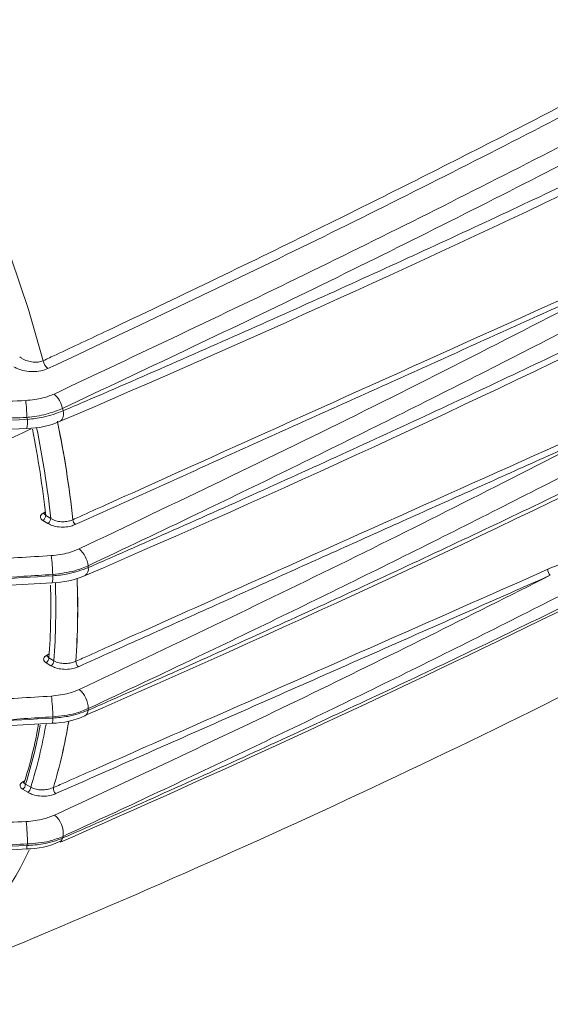
# Model space of a CAD drawing. Extents: x 11 to 120, y 2 to 94.
# Drawn here: x 20 to 22, y 11 to 14 of the extents above; entities that cross this region are included whole.
import ezdxf

# ---------------------------------------------------------------- set-up
doc = ezdxf.new("R2010")
doc.units = 0
doc.header["$MEASUREMENT"] = 0
doc.linetypes.add('SLD-Solid', pattern=[0])
doc.layers.add('OBJECT', color=7, linetype='CONTINUOUS')

msp = doc.modelspace()

# ---------------------------------------------------------------- linework, layer by layer
at = {"layer": 'OBJECT', "color": 7, "linetype": 'SLD-Solid', "lineweight": 15}
for p, q in [((19.9093, 12.3388), (19.9276, 12.3279)), ((19.917, 12.3097), (19.8987, 12.3206)), ((18.9633, 12.0384), (19.9325, 12.0933)), ((19.9283, 11.7917), (19.9102, 11.8025)), ((19.9209, 11.8207), (19.9389, 11.8099)), ((19.8306, 11.3665), (19.8304, 11.3658)), ((19.8439, 11.3309), (19.8252, 11.3421)), ((19.8358, 11.3603), (19.8545, 11.3491))]:
    msp.add_line(p, q, dxfattribs=at)
at = {"layer": 'OBJECT', "color": 7, "linetype": 'SLD-Solid', "lineweight": 15, "flags": 128}
for points in [[(18.0402, 15.5935), (18.1844, 15.4935), (18.3273, 15.3829), (18.4681, 15.2624), (18.6063, 15.1323), (18.7413, 14.9934), (18.8723, 14.8463), (18.9988, 14.6917), (19.1202, 14.5302), (19.2359, 14.3627), (19.3454, 14.1899), (19.4482, 14.0126), (19.5438, 13.8317), (19.6318, 13.648), (19.7117, 13.4622), (19.7832, 13.2754), (19.846, 13.0884), (19.8997, 12.9019)], [(18.8462, 12.6141), (19.478, 12.6393), (19.8405, 12.6555)], [(19.9046, 12.3459), (19.9047, 12.3449), (19.9045, 12.3442)], [(19.9164, 11.8269), (19.9164, 11.8267), (19.9161, 11.8257)], [(18.9633, 11.5271), (19.0012, 11.5292), (19.9322, 11.5822)], [(19.9622, 11.1523), (19.9622, 11.1523), (19.9603, 11.1513)]]:
    msp.add_lwpolyline(points, dxfattribs=at)
at = {"layer": 'OBJECT', "color": 7, "linetype": 'SLD-Solid', "lineweight": 15}
for centre, radius, start, end in [((0.5533, 58.0492), 49.3449, 293.16177, 295.72367), ((1.5369, 54.9902), 46.6978, 293.35974, 296.18247), ((19.9513, 12.9135), 0.0529, 192.5831, 229.5119), ((19.8789, 12.7102), 0.0931, 11.4602, 49.4008), ((-0.1297, 56.8974), 49.9662, 293.71163, 297.98577), ((19.2218, 12.6864), 0.6188, 0.8779, 6.5722), ((15.7159, 11.7229), 4.3714, 13.1799, 13.302), ((15.6438, 11.6913), 4.3153, 13.3595, 13.4616), ((19.94, 12.7077), 0.0343, 310.0952, 20.1913), ((19.749, 12.6768), 0.094, 346.7279, 7.0797), ((19.8416, 12.9462), 0.2905, 269.7749, 294.4517), ((16.3143, 11.9325), 3.6348, 6.2451, 11.5278), ((16.3548, 11.9341), 3.6738, 6.0805, 11.749), ((16.3285, 11.9299), 3.7001, 6.1014, 11.6623), ((16.3573, 11.9479), 3.5735, 6.2792, 11.3721), ((-0.3148, 58.2493), 50.892, 293.58937, 296.17559), ((19.9026, 12.3521), 0.00768, 233.7812, 296.8242), ((19.8859, 12.3403), 0.0235, 303.0905, 356.3168), ((19.9041, 12.3294), 0.0235, 303.0905, 356.3168), ((20.0161, 12.3051), 0.02, 114.4498, 115.2119), ((20.0342, 12.3262), 0.0267, 186.6271, 229.5194), ((20.035, 12.3263), 0.0273, 186.3605, 228.2289), ((19.4224, 12.1186), 0.5121, 0.5778, 8.2984), ((19.9703, 12.1461), 0.0933, 5.8363, 49.5592), ((16.6191, 11.8665), 3.456, 4.6877, 4.7982), ((19.9298, 12.3856), 0.2919, 270.5206, 294.7743), ((19.885, 12.1105), 0.0506, 339.9574, 9.4997), ((16.543, 11.8361), 3.4037, 4.7646, 4.8467), ((20.0375, 12.1427), 0.0269, 304.1488, 13.4923), ((21.7611, 12.1405), 0.0259, 174.8823, 228.6872), ((17.2708, 12.0117), 2.6569, 355.8761, 1.583), ((17.2552, 12.0018), 2.6905, 355.9103, 1.935), ((17.2396, 11.9999), 2.7857, 356.0476, 2.248), ((17.2685, 11.9995), 2.757, 356.0159, 2.2418), ((7.6062, 40.0582), 31.7222, 291.57755, 297.31411), ((19.9146, 11.8345), 0.00838, 235.3985, 284.4137), ((19.8974, 11.8222), 0.0235, 303.0905, 356.3168), ((19.9155, 11.8114), 0.0235, 303.0905, 356.3168), ((20.0249, 11.7937), 0.0155, 113.0056, 113.9743), ((20.0448, 11.808), 0.0261, 180.3678, 229.7225), ((20.0456, 11.8081), 0.0268, 180.3008, 228.4096), ((19.9724, 11.6359), 0.0912, 359.7367, 49.7769), ((19.4208, 11.6071), 0.5141, 359.8232, 8.2684), ((20.0416, 11.6284), 0.0215, 297.4101, 3.0091), ((17.5133, 11.8665), 2.5608, 354.6897, 354.8247), ((18.3679, 11.8391), 1.5372, 341.9824, 350.2775), ((18.0608, 11.9056), 1.8781, 342.7635, 349.9708), ((19.9295, 11.8728), 0.2902, 270.5131, 294.9052), ((19.9002, 11.5957), 0.0348, 336.9999, 8.8778), ((17.4339, 11.8361), 2.5116, 354.6302, 354.7309), ((18.0776, 11.9068), 1.9414, 343.2731, 350.5512), ((18.0786, 11.9067), 1.9405, 343.2722, 350.5002), ((18.072, 11.9135), 1.8485, 342.586, 349.473), ((19.8288, 11.3743), 0.00817, 234.6256, 284.5723), ((19.8124, 11.3618), 0.0235, 303.0905, 356.3168), ((19.8311, 11.3506), 0.0235, 303.0905, 356.3168), ((19.9617, 11.3452), 0.025, 173.4868, 230.1787), ((19.9419, 11.3361), 0.0129, 111.7966, 112.9454), ((19.9626, 11.3453), 0.0257, 173.6452, 228.7686), ((19.208, 11.1516), 0.6344, 359.2103, 6.5911), ((19.8856, 11.181), 0.0872, 353.0165, 50.2446), ((19.8397, 11.4102), 0.2853, 269.8242, 294.9804), ((19.951, 11.1684), 0.0196, 304.7908, 346.2945), ((18.2508, 11.7228), 1.8079, 341.9857, 342.2058), ((15.6001, 97.8563), 86.8352, 272.140978, 272.79793), ((18.7858, 11.6152), 1.1727, 307.7632, 335.0261), ((19.8181, 11.1337), 0.0228, 336.0435, 9.3091), ((18.166, 11.6913), 1.7638, 341.6964, 341.8818)]:
    msp.add_arc(centre, radius, start, end, dxfattribs=at)
for points, knots in [([(19.8997, 12.9019), (19.9154, 12.9093), (19.994, 12.946), (20.3232, 13.1008), (20.8481, 13.3543), (21.5151, 13.6889), (22.1396, 14.0136), (22.7413, 14.3368), (23.1298, 14.5549), (23.3171, 14.66)], [0, 0, 0, 0, 0.013263, 0.066314, 0.278528, 0.46194, 0.645407, 0.829042, 1, 1, 1, 1]), ([(23.3171, 14.6213), (23.0598, 14.4774), (22.5248, 14.1781), (21.688, 13.7384), (20.8142, 13.2977), (20.2161, 13.0147), (19.917, 12.8732)], [0, 0, 0, 0, 0.235627, 0.490072, 0.744961, 1, 1, 1, 1]), ([(19.9394, 12.7808), (20.2441, 12.9246), (20.8536, 13.2123), (21.7451, 13.6613), (22.5685, 14.093), (23.0849, 14.3815), (23.3171, 14.5112)], [0, 0, 0, 0, 0.261651, 0.523459, 0.785733, 1, 1, 1, 1]), ([(23.3171, 14.4393), (23.3074, 14.4338), (23.196, 14.3713), (22.8793, 14.1957), (22.3618, 13.9157), (21.6558, 13.5476), (20.862, 13.1492), (20.2674, 12.8689), (19.9701, 12.7287)], [0, 0, 0, 0, 0.009053, 0.104095, 0.294186, 0.484334, 0.742094, 1, 1, 1, 1]), ([(19.9722, 12.7196), (19.9999, 12.7315), (20.1385, 12.7909), (20.497, 12.9467), (21.0428, 13.1906), (21.5728, 13.4357), (21.8835, 13.5839), (21.9816, 13.6307)], [0, 0, 0, 0, 0.040495, 0.202477, 0.526502, 0.850527, 1, 1, 1, 1]), ([(20.0079, 12.3232), (20.0159, 12.3268), (20.0557, 12.3449), (20.2233, 12.4205), (20.9055, 12.7284), (21.5558, 13.0219), (22.0784, 13.2578)], [0, 0, 0, 0, 0.011559, 0.057797, 0.242748, 1, 1, 1, 1]), ([(20.0308, 12.2171), (20.3791, 12.3835), (21.0761, 12.7164), (21.7502, 13.0657), (22.0874, 13.2405)], [0, 0, 0, 0, 0.499822, 1, 1, 1, 1]), ([(22.146, 13.193), (22.1197, 13.1792), (21.9883, 13.1101), (21.6449, 12.9318), (21.1107, 12.6614), (20.5471, 12.3851), (20.1954, 12.2183), (20.0631, 12.1556)], [0, 0, 0, 0, 0.038714, 0.19357, 0.503334, 0.813098, 1, 1, 1, 1]), ([(20.0636, 12.1489), (20.0911, 12.1609), (20.2288, 12.2211), (20.5851, 12.3786), (21.1277, 12.6248), (21.6856, 12.8862), (22.0246, 13.0504), (22.1522, 13.1122)], [0, 0, 0, 0, 0.038703, 0.193516, 0.503195, 0.812873, 1, 1, 1, 1]), ([(19.8145, 12.9165), (19.8172, 12.9145), (19.8254, 12.9085), (19.8417, 12.9011), (19.8624, 12.8965), (19.8829, 12.8963), (19.8941, 12.9001), (19.8997, 12.9019)], [0, 0, 0, 0, 0.118808, 0.360562, 0.58298, 0.793288, 1, 1, 1, 1]), ([(19.917, 12.8732), (19.9087, 12.8701), (19.8922, 12.8639), (19.8624, 12.8615), (19.8323, 12.8645), (19.8088, 12.8716), (19.7971, 12.878), (19.7933, 12.8801)], [0, 0, 0, 0, 0.214382, 0.428502, 0.649665, 0.885239, 1, 1, 1, 1]), ([(19.8366, 12.7573), (19.858, 12.7593), (19.8953, 12.7629), (19.9263, 12.7755), (19.9394, 12.7808)], [0, 0, 0, 0, 0.576763, 1, 1, 1, 1]), ([(19.9701, 11.1637), (19.9976, 11.1759), (20.1352, 11.2366), (20.4914, 11.3956), (21.0338, 11.6441), (21.7511, 11.985), (22.5158, 12.3622), (23.0552, 12.6448), (23.3171, 12.782)], [0, 0, 0, 0, 0.023757, 0.118785, 0.308877, 0.498969, 0.756763, 1, 1, 1, 1]), ([(19.9701, 12.7287), (19.9535, 12.7219), (19.917, 12.707), (19.8705, 12.6986), (19.8436, 12.6962), (19.8406, 12.6959)], [0, 0, 0, 0, 0.423748, 0.934146, 1, 1, 1, 1]), ([(19.8406, 12.6959), (19.8057, 12.6944), (19.6312, 12.6868), (19.2997, 12.6729), (19.0028, 12.6623), (18.8457, 12.6567)], [0, 0, 0, 0, 0.105256, 0.526282, 1, 1, 1, 1]), ([(19.8423, 12.6884), (19.8618, 12.6906), (19.9086, 12.6959), (19.9487, 12.7108), (19.9722, 12.7196)], [0, 0, 0, 0, 0.41433, 1, 1, 1, 1]), ([(18.8476, 12.6502), (18.8826, 12.6514), (19.0572, 12.6573), (19.3888, 12.6695), (19.6854, 12.6819), (19.8423, 12.6884)], [0, 0, 0, 0, 0.105274, 0.526371, 1, 1, 1, 1]), ([(20.0189, 11.808), (20.0268, 11.8116), (20.0668, 11.8295), (20.2346, 11.9049), (20.8716, 12.1909), (21.4764, 12.4628), (21.9534, 12.6771)], [0, 0, 0, 0, 0.012391, 0.061957, 0.260221, 1, 1, 1, 1]), ([(20.0313, 11.7055), (20.3581, 11.8605), (21.0117, 12.1706), (21.6455, 12.4951), (21.9625, 12.6575)], [0, 0, 0, 0, 0.499843, 1, 1, 1, 1]), ([(22.1522, 12.6701), (22.1259, 12.6563), (21.9941, 12.5875), (21.6498, 12.4097), (21.1144, 12.1401), (20.5492, 11.8645), (20.1965, 11.6981), (20.0636, 11.6355)], [0, 0, 0, 0, 0.038703, 0.193516, 0.503195, 0.812873, 1, 1, 1, 1]), ([(20.0631, 11.6295), (20.0905, 11.6416), (20.2278, 11.702), (20.5833, 11.8602), (21.1246, 12.1075), (21.681, 12.3699), (22.0188, 12.5345), (22.146, 12.5965)], [0, 0, 0, 0, 0.038714, 0.19357, 0.503334, 0.813098, 1, 1, 1, 1]), ([(19.8987, 12.3206), (19.8965, 12.3222), (19.8921, 12.3254), (19.8894, 12.3315), (19.89, 12.3377), (19.8934, 12.3426), (19.8968, 12.345), (19.8981, 12.3459)], [0, 0, 0, 0, 0.220426, 0.440876, 0.660518, 0.877906, 1, 1, 1, 1]), ([(19.9048, 12.3459), (19.9048, 12.3458), (19.9047, 12.3444), (19.9061, 12.3418), (19.9083, 12.3398), (19.9093, 12.3388)], [0, 0, 0, 0, 0.049973, 0.523981, 1, 1, 1, 1]), ([(20.0168, 12.3059), (20.0119, 12.3039), (20, 12.2991), (19.9774, 12.2957), (19.9521, 12.2969), (19.9313, 12.3022), (19.9209, 12.3076), (19.917, 12.3097)], [0, 0, 0, 0, 0.164202, 0.392746, 0.62235, 0.854158, 1, 1, 1, 1]), ([(19.9276, 12.3279), (19.9308, 12.3261), (19.939, 12.3214), (19.9558, 12.3166), (19.9761, 12.3153), (19.9942, 12.3177), (20.0037, 12.3215), (20.0076, 12.3231)], [0, 0, 0, 0, 0.146296, 0.378551, 0.608138, 0.836249, 1, 1, 1, 1]), ([(21.7353, 12.1428), (21.7714, 12.1587), (21.8436, 12.1906), (21.9157, 12.2216), (21.9517, 12.237)], [0, 0, 0, 0, 0.500172, 1, 1, 1, 1]), ([(19.9292, 12.1925), (19.9511, 12.195), (19.9879, 12.1992), (20.0184, 12.2119), (20.0308, 12.2171)], [0, 0, 0, 0, 0.595857, 1, 1, 1, 1]), ([(20.0631, 12.1556), (20.0474, 12.149), (20.0088, 12.1329), (19.9622, 12.1271), (19.9345, 12.1237)], [0, 0, 0, 0, 0.404221, 1, 1, 1, 1]), ([(19.9345, 12.1237), (19.8997, 12.1216), (19.7256, 12.1111), (19.4026, 12.0916), (19.1145, 12.0744), (18.9656, 12.0655)], [0, 0, 0, 0, 0.10781, 0.539052, 1, 1, 1, 1]), ([(18.9657, 12.0649), (19.0005, 12.0668), (19.1746, 12.0764), (19.4977, 12.0943), (19.7859, 12.1105), (19.9349, 12.1189)], [0, 0, 0, 0, 0.107776, 0.53888, 1, 1, 1, 1]), ([(19.9349, 12.1189), (19.9536, 12.1207), (20.0001, 12.1254), (20.0398, 12.1401), (20.0636, 12.1489)], [0, 0, 0, 0, 0.401221, 1, 1, 1, 1]), ([(19.937, 11.3481), (19.9451, 11.3517), (19.9853, 11.3694), (20.1542, 11.4439), (20.7459, 11.705), (21.3048, 11.9523), (21.7353, 12.1428)], [0, 0, 0, 0, 0.013409, 0.067044, 0.281584, 1, 1, 1, 1]), ([(19.9414, 11.248), (20.2462, 11.3902), (20.856, 11.6746), (21.4479, 11.9722), (21.744, 12.121)], [0, 0, 0, 0, 0.49985, 1, 1, 1, 1]), ([(21.9816, 12.1501), (21.9551, 12.1365), (21.8224, 12.0682), (21.4757, 11.892), (20.9363, 11.6251), (20.3979, 11.3676), (20.0743, 11.2177), (19.9722, 11.1704)], [0, 0, 0, 0, 0.040495, 0.202477, 0.526502, 0.850526, 1, 1, 1, 1]), ([(19.9102, 11.8025), (19.9081, 11.8041), (19.9038, 11.8072), (19.9011, 11.8132), (19.9017, 11.8193), (19.905, 11.8243), (19.9085, 11.8267), (19.9099, 11.8276)], [0, 0, 0, 0, 0.217525, 0.435063, 0.652281, 0.869045, 1, 1, 1, 1]), ([(19.9166, 11.8269), (19.9166, 11.8265), (19.9163, 11.8251), (19.9177, 11.8228), (19.9198, 11.8214), (19.9209, 11.8207)], [0, 0, 0, 0, 0.182917, 0.591063, 1, 1, 1, 1]), ([(19.9389, 11.8099), (19.9421, 11.8083), (19.9503, 11.804), (19.9671, 11.8001), (19.9875, 11.7995), (20.0054, 11.8024), (20.0148, 11.8063), (20.0186, 11.8079)], [0, 0, 0, 0, 0.146185, 0.378751, 0.610816, 0.842364, 1, 1, 1, 1]), ([(20.0279, 11.7881), (20.0231, 11.7862), (20.0114, 11.7814), (19.989, 11.7779), (19.9636, 11.779), (19.9426, 11.7842), (19.9323, 11.7896), (19.9283, 11.7917)], [0, 0, 0, 0, 0.157726, 0.389335, 0.621376, 0.853864, 1, 1, 1, 1]), ([(19.9296, 11.681), (19.9516, 11.6835), (19.9884, 11.6877), (20.019, 11.7004), (20.0313, 11.7055)], [0, 0, 0, 0, 0.598724, 1, 1, 1, 1]), ([(19.9345, 11.6011), (19.9533, 11.6026), (19.9998, 11.6064), (20.0395, 11.6209), (20.0631, 11.6295)], [0, 0, 0, 0, 0.404079, 1, 1, 1, 1]), ([(20.0636, 11.6355), (20.0481, 11.6291), (20.0094, 11.6133), (19.9628, 11.6084), (19.9349, 11.6055)], [0, 0, 0, 0, 0.401355, 1, 1, 1, 1]), ([(18.9656, 11.5452), (19.0004, 11.5472), (19.1745, 11.5572), (19.4975, 11.5758), (19.7856, 11.5925), (19.9345, 11.6011)], [0, 0, 0, 0, 0.10781, 0.539052, 1, 1, 1, 1]), ([(19.9349, 11.6055), (19.9001, 11.6033), (19.726, 11.5926), (19.4029, 11.5726), (19.1147, 11.5549), (18.9657, 11.5458)], [0, 0, 0, 0, 0.107776, 0.53888, 1, 1, 1, 1]), ([(19.8252, 11.3421), (19.8229, 11.3438), (19.8183, 11.3471), (19.8154, 11.3535), (19.8161, 11.3598), (19.8196, 11.3647), (19.823, 11.3669), (19.8241, 11.3677)], [0, 0, 0, 0, 0.228074, 0.456322, 0.67942, 0.893521, 1, 1, 1, 1]), ([(19.8308, 11.3667), (19.8306, 11.3658), (19.8302, 11.364), (19.8321, 11.3618), (19.8346, 11.3608), (19.8358, 11.3603)], [0, 0, 0, 0, 0.318143, 0.655358, 1, 1, 1, 1]), ([(19.9456, 11.326), (19.9405, 11.324), (19.9284, 11.3192), (19.9057, 11.3162), (19.8803, 11.3175), (19.8589, 11.323), (19.8482, 11.3287), (19.8439, 11.3309)], [0, 0, 0, 0, 0.16686, 0.387148, 0.613391, 0.847912, 1, 1, 1, 1]), ([(19.8545, 11.3491), (19.858, 11.3475), (19.8667, 11.3435), (19.8841, 11.3399), (19.9046, 11.3395), (19.9229, 11.3424), (19.9326, 11.3464), (19.9368, 11.348)], [0, 0, 0, 0, 0.153395, 0.3894, 0.615822, 0.834853, 1, 1, 1, 1]), ([(19.8382, 11.2244), (19.86, 11.2265), (19.8973, 11.2302), (19.9285, 11.2428), (19.9414, 11.248)], [0, 0, 0, 0, 0.585126, 1, 1, 1, 1]), ([(19.8406, 11.1374), (19.8604, 11.1385), (19.9072, 11.1413), (19.9471, 11.1555), (19.9701, 11.1637)], [0, 0, 0, 0, 0.422663, 1, 1, 1, 1]), ([(19.9722, 11.1704), (19.9559, 11.1639), (19.9167, 11.1485), (19.8698, 11.1449), (19.8423, 11.1428)], [0, 0, 0, 0, 0.415675, 1, 1, 1, 1]), ([(18.8455, 11.0923), (18.8804, 11.0938), (19.055, 11.101), (19.3868, 11.1157), (19.6835, 11.1299), (19.8406, 11.1374)], [0, 0, 0, 0, 0.105236, 0.526182, 1, 1, 1, 1]), ([(19.8423, 11.1428), (19.8075, 11.1411), (19.633, 11.1324), (19.3015, 11.1164), (19.0047, 11.1034), (18.8476, 11.0966)], [0, 0, 0, 0, 0.105274, 0.526369, 1, 1, 1, 1])]:
    msp.add_open_spline(points, degree=3, knots=knots, dxfattribs=at)
for points in [[(22.0874, 13.2405), (20.0168, 12.3059)], [(18.8423, 12.7151), (19.8366, 12.7573)], [(19.8565, 12.6538), (18.8652, 12.1902)], [(21.9625, 12.6575), (20.0279, 11.7881)], [(19.8981, 12.3459), (19.9078, 12.3519)], [(18.9604, 12.1334), (19.9292, 12.1925)], [(21.744, 12.121), (19.9456, 11.326)], [(19.9099, 11.8276), (19.9217, 11.835)], [(18.9604, 11.6221), (19.9296, 11.681)], [(19.8241, 11.3677), (19.8327, 11.373)], [(18.8443, 11.1802), (19.8382, 11.2244)]]:
    msp.add_open_spline(points, degree=1, dxfattribs=at)

doc.saveas('drawing.dxf')
